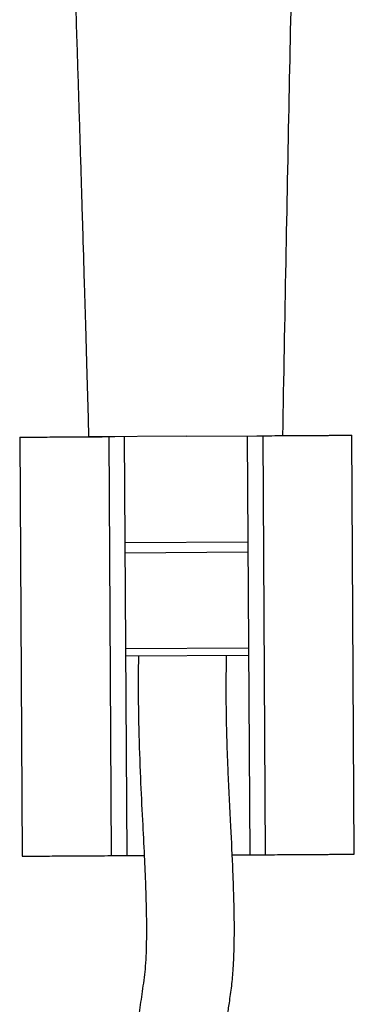
# Model space of a CAD drawing. Units: millimetres. Extents: x 2923 to 3231, y 6371 to 6926.
# Drawn here: x 2939 to 2962, y 6772 to 6839 of the extents above; entities that cross this region are included whole.
import ezdxf

# ---------------------------------------------------------------- set-up
doc = ezdxf.new("R2010")
doc.units = ezdxf.units.MM

msp = doc.modelspace()

# ---------------------------------------------------------------- linework, layer by layer
at = {"color": 7, "linetype": 'Continuous', "lineweight": 25}
for p, q in [((2939.258, 6810.364), (2939.429, 6781.765)), ((2950.621, 6810.432), (2943.963, 6810.392)), ((2945.337, 6810.401), (2945.74, 6810.403)), ((2945.337, 6810.401), (2945.508, 6781.801)), ((2946.389, 6810.407), (2946.56, 6781.807)), ((2950.621, 6810.432), (2955.925, 6810.464)), ((2954.786, 6810.457), (2954.957, 6781.858)), ((2955.435, 6810.461), (2955.837, 6810.463)), ((2955.837, 6810.463), (2956.008, 6781.864)), ((2962.088, 6781.9), (2961.917, 6810.5)), ((2954.829, 6803.207), (2946.432, 6803.157)), ((2954.833, 6802.507), (2946.437, 6802.457)), ((2954.875, 6795.457), (2946.479, 6795.407)), ((2953.793, 6781.851), (2954.957, 6781.858)), ((2954.957, 6781.858), (2956.008, 6781.864)), ((2945.508, 6781.801), (2946.56, 6781.807)), ((2946.56, 6781.807), (2947.746, 6781.814))]:
    msp.add_line(p, q, dxfattribs=at)
at = {"color": 8, "linetype": 'Continuous', "lineweight": 25}
msp.add_line((2954.872, 6795.957), (2946.476, 6795.907), dxfattribs=at)
at = {"color": 7, "linetype": 'Continuous', "lineweight": 25}
for points, knots in [([(2941.334, 6890.55), (2941.388, 6888.961), (2941.518, 6885.154), (2941.721, 6879.274), (2941.934, 6873.081), (2942.132, 6867.369), (2942.314, 6862.13), (2942.49, 6857.103), (2942.658, 6852.29), (2942.814, 6847.704), (2942.949, 6843.634), (2943.059, 6840.256), (2943.147, 6837.517), (2943.219, 6835.242), (2943.286, 6833.096), (2943.353, 6830.963), (2943.418, 6828.83), (2943.478, 6826.853), (2943.536, 6824.952), (2943.596, 6822.962), (2943.667, 6820.561), (2943.753, 6817.648), (2943.853, 6814.201), (2943.924, 6811.724), (2943.962, 6810.392)], [0, 0, 0, 0, 0.060176, 0.144165, 0.221792, 0.293234, 0.358648, 0.418175, 0.481367, 0.538582, 0.589393, 0.633231, 0.664597, 0.691509, 0.718037, 0.744548, 0.771034, 0.797485, 0.818239, 0.841854, 0.871603, 0.907699, 0.950397, 1, 1, 1, 1]), ([(2957.213, 6810.472), (2957.284, 6814.417), (2957.423, 6822.095), (2957.644, 6833.299), (2957.866, 6843.869), (2958.12, 6854.983), (2958.406, 6866.909), (2958.688, 6879.131), (2958.865, 6887.042), (2958.946, 6890.647)], [0, 0, 0, 0, 0.146939, 0.28597, 0.417221, 0.540836, 0.700705, 0.863579, 1, 1, 1, 1]), ([(2939.259, 6810.364), (2939.26, 6810.364), (2939.262, 6810.364), (2939.297, 6810.364), (2939.364, 6810.365), (2939.456, 6810.365), (2939.571, 6810.366), (2939.705, 6810.367), (2939.847, 6810.368), (2939.999, 6810.369), (2940.248, 6810.37), (2940.657, 6810.373), (2941.099, 6810.375), (2941.483, 6810.378), (2941.704, 6810.379), (2941.988, 6810.381), (2942.363, 6810.383), (2942.816, 6810.385), (2943.694, 6810.391), (2944.727, 6810.397), (2945.337, 6810.401)], [0, 0, 0, 0, 0.0641822, 0.1487669, 0.2230503, 0.2885763, 0.3508172, 0.4066711, 0.4579795, 0.5061732, 0.5524847, 0.6677616, 0.7829665, 0.8079784, 0.8333915, 0.8597827, 0.8877514, 0.9178821, 0.9514949, 1, 1, 1, 1]), ([(2955.837, 6810.463), (2956.399, 6810.467), (2957.356, 6810.472), (2958.246, 6810.478), (2958.694, 6810.48), (2959.059, 6810.483), (2959.346, 6810.484), (2959.574, 6810.486), (2959.862, 6810.487), (2960.155, 6810.489), (2960.517, 6810.491), (2960.848, 6810.493), (2961.149, 6810.495), (2961.354, 6810.496), (2961.505, 6810.497), (2961.614, 6810.498), (2961.712, 6810.498), (2961.795, 6810.499), (2961.86, 6810.499), (2961.899, 6810.5), (2961.917, 6810.5), (2961.915, 6810.5), (2961.915, 6810.5)], [0, 0, 0, 0, 0.044723, 0.076273, 0.104107, 0.130059, 0.154525, 0.17796, 0.200802, 0.263866, 0.329205, 0.406519, 0.48299, 0.563897, 0.607809, 0.655198, 0.707157, 0.764782, 0.829171, 0.901422, 0.964423, 1, 1, 1, 1]), ([(2947.362, 6795.412), (2947.353, 6794.994), (2947.319, 6793.335), (2947.373, 6790.568), (2947.481, 6787.254), (2947.624, 6784.364), (2947.755, 6781.91), (2947.843, 6779.874), (2947.895, 6778.088), (2947.911, 6776.557), (2947.887, 6775.272), (2947.824, 6774.039), (2947.645, 6772.738), (2947.432, 6771.278), (2947.273, 6769.885), (2947.144, 6768.574), (2947.041, 6767.33), (2946.935, 6765.855), (2946.822, 6763.966), (2946.705, 6761.573), (2946.586, 6758.997), (2946.456, 6756.453), (2946.305, 6754.085), (2946.125, 6751.909), (2945.901, 6749.781), (2945.578, 6747.502), (2945.086, 6744.965), (2944.508, 6742.13), (2943.917, 6739.181), (2943.378, 6736.274), (2942.923, 6733.521), (2942.528, 6730.746), (2942.193, 6727.803), (2941.927, 6724.619), (2941.741, 6721.861), (2941.579, 6719.626), (2941.44, 6717.842), (2941.275, 6715.798), (2941.096, 6713.542), (2940.907, 6711.031), (2940.713, 6708.288), (2940.505, 6705.107), (2940.375, 6702.818), (2940.305, 6701.599)], [0, 0, 0, 0, 0.0121876, 0.0483051, 0.0805645, 0.10873, 0.1325549, 0.1521255, 0.1680659, 0.1845739, 0.1966981, 0.2054973, 0.2205112, 0.2349857, 0.2487461, 0.2617051, 0.2738428, 0.2856926, 0.3056194, 0.3304111, 0.3579726, 0.3843839, 0.4094862, 0.4329619, 0.4546169, 0.4793826, 0.5102934, 0.5468569, 0.5840651, 0.6187659, 0.6516933, 0.6813805, 0.7163391, 0.7551552, 0.7936536, 0.8130411, 0.8320396, 0.8533394, 0.8793412, 0.9035888, 0.9315422, 0.963551, 1, 1, 1, 1]), ([(2946.294, 6701.233), (2946.367, 6702.515), (2946.503, 6704.905), (2946.72, 6708.193), (2946.919, 6710.977), (2947.097, 6713.313), (2947.263, 6715.411), (2947.416, 6717.314), (2947.557, 6719.119), (2947.694, 6721.008), (2947.831, 6723.045), (2947.993, 6725.186), (2948.175, 6727.239), (2948.405, 6729.363), (2948.71, 6731.646), (2949.092, 6734.088), (2949.534, 6736.591), (2950.02, 6739.111), (2950.527, 6741.617), (2951.017, 6744.028), (2951.443, 6746.248), (2951.773, 6748.397), (2952.023, 6750.575), (2952.236, 6752.926), (2952.411, 6755.484), (2952.557, 6758.23), (2952.688, 6761.11), (2952.83, 6763.978), (2952.979, 6766.31), (2953.119, 6767.999), (2953.222, 6769.062), (2953.325, 6769.991), (2953.434, 6770.869), (2953.575, 6771.838), (2953.734, 6772.913), (2953.848, 6774.222), (2953.901, 6775.597), (2953.909, 6777.13), (2953.88, 6778.818), (2953.803, 6781.072), (2953.651, 6784.003), (2953.466, 6787.695), (2953.331, 6791.583), (2953.356, 6794.238), (2953.367, 6795.448)], [0, 0, 0, 0, 0.038215, 0.071178, 0.099461, 0.123579, 0.143989, 0.165996, 0.185261, 0.204436, 0.231095, 0.256602, 0.279955, 0.30376, 0.331609, 0.360411, 0.39027, 0.421154, 0.452184, 0.482417, 0.50943, 0.531816, 0.555244, 0.580125, 0.607018, 0.63567, 0.665106, 0.694825, 0.721973, 0.734544, 0.744828, 0.753362, 0.76191, 0.77069, 0.781944, 0.793498, 0.808792, 0.821857, 0.837941, 0.857725, 0.88724, 0.923025, 0.964905, 1, 1, 1, 1]), ([(2956.008, 6781.864), (2956.57, 6781.867), (2957.527, 6781.873), (2958.417, 6781.878), (2958.865, 6781.881), (2959.23, 6781.883), (2959.517, 6781.885), (2959.745, 6781.886), (2960.033, 6781.888), (2960.325, 6781.89), (2960.688, 6781.892), (2961.019, 6781.894), (2961.32, 6781.896), (2961.525, 6781.897), (2961.676, 6781.898), (2961.785, 6781.898), (2961.883, 6781.899), (2961.966, 6781.899), (2962.031, 6781.9), (2962.07, 6781.9), (2962.087, 6781.9), (2962.086, 6781.9), (2962.086, 6781.9)], [0, 0, 0, 0, 0.044723, 0.076273, 0.104107, 0.130059, 0.154525, 0.17796, 0.200802, 0.263866, 0.329205, 0.406519, 0.48299, 0.563897, 0.607809, 0.655198, 0.707157, 0.764782, 0.829171, 0.901422, 0.964423, 1, 1, 1, 1]), ([(2939.43, 6781.765), (2939.431, 6781.765), (2939.433, 6781.765), (2939.468, 6781.765), (2939.534, 6781.765), (2939.627, 6781.766), (2939.741, 6781.767), (2939.875, 6781.767), (2940.018, 6781.768), (2940.17, 6781.769), (2940.419, 6781.771), (2940.828, 6781.773), (2941.27, 6781.776), (2941.654, 6781.778), (2941.875, 6781.779), (2942.159, 6781.781), (2942.533, 6781.783), (2942.986, 6781.786), (2943.865, 6781.791), (2944.898, 6781.797), (2945.508, 6781.801)], [0, 0, 0, 0, 0.0641822, 0.1487669, 0.2230503, 0.2885763, 0.3508172, 0.4066711, 0.4579795, 0.5061732, 0.5524847, 0.6677616, 0.7829665, 0.8079784, 0.8333915, 0.8597827, 0.8877514, 0.9178821, 0.9514949, 1, 1, 1, 1])]:
    msp.add_open_spline(points, degree=3, knots=knots, dxfattribs=at)

doc.saveas('drawing.dxf')
